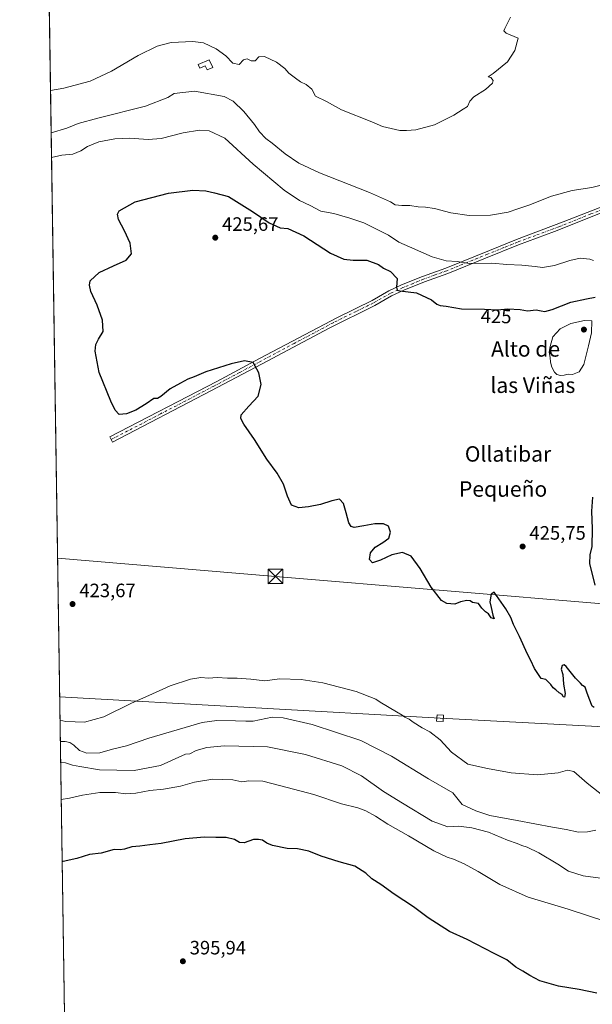
# Model space of a CAD drawing. Units: metres. Extents: x 603733 to 607304, y 4740782 to 4743147.
# Drawn here: x 603863 to 604159, y 4741564 to 4742073 of the extents above; entities that cross this region are included whole.
import ezdxf
from ezdxf.enums import TextEntityAlignment as Align

# ---------------------------------------------------------------- set-up
doc = ezdxf.new("R2010")
doc.units = ezdxf.units.M
doc.header["$MEASUREMENT"] = 0
doc.linetypes.add('DGN Style 4', pattern=[2.6384748266838614, 1.318413404963828, -0.6592067024819142, 0.001648016756204785, -0.6592067024819142])
for name, color, linetype, lineweight in [('Camino Cxs', 7, 'Continuous', 0), ('Camino eje', 30, 'DGN Style 4', 13), ('Comarca CxS', 21, 'Continuous', 0), ('Comunidad Autónoma CxS', 142, 'Continuous', 0), ('Cultivos herbáceos CxS', 92, 'Continuous', 0), ('Curva de nivel maestra', 30, 'Continuous', 30), ('Curva de nivel normal', 30, 'Continuous', 0), ('Edificación ligera Cxs', 1, 'Continuous', 0), ('Entidad de ámbito territorial CxS', 92, 'Continuous', 0), ('Municipio CxS', 4, 'Continuous', 0), ('Provincia CxS', 1, 'Continuous', 0), ('Punto de cota en terreno', 7, 'Continuous', 0), ('Recinto industrial CxS', 135, 'Continuous', 0), ('Rótulo de curva de nivel directora', 7, 'Continuous', 0), ('Rótulo de punto de cota en terreno', 7, 'Continuous', 0), ('Tendido', 6, 'Continuous', 0), ('Texto cartográfico', 7, 'Continuous', 0), ('Torre de tendido Cxs', 51, 'Continuous', 0), ('Torre de tendido puntual', 7, 'Continuous', 0), ('Vegetación y arbolados urbanos CxS', 151, 'Continuous', 0)]:
    doc.layers.add(name, color=color, linetype=linetype, lineweight=lineweight)
doc.styles.add('Style-Arial', font='txt')

# ---------------------------------------------------------------- blocks, each defined once
blk = doc.blocks.new('*U17')
at = {"layer": 'Cultivos herbáceos CxS', "color": 92, "linetype": 'Continuous', "lineweight": 0}
blk.add_polyline3d([(603887.3404999999, 4741478.8499, 394.8315000000002), (603862.9800000006, 4743095.02, 415.7534000000014)], dxfattribs=at)
blk = doc.blocks.new('5PATER')
at = {"layer": 'Vegetación y arbolados urbanos CxS', "linetype": 'Continuous', "lineweight": 0}
h = blk.add_hatch(color=51, dxfattribs=at)
edge = h.paths.add_edge_path()
edge.add_ellipse((0, 0), major_axis=(-0.1095731443231308, -0.1110710700762829), ratio=0.9994222409660322, start_angle=0, end_angle=360)
blk = doc.blocks.new('5TTEND')
at = {"layer": 'Recinto industrial CxS', "color": 7, "linetype": 'Continuous', "lineweight": 0}
for p, q in [((-0.375, 0.3754), (0.375, -0.3746)), ((0.3720000000000001, 0.3784000000000001), (-0.3720000000000001, -0.3776))]:
    blk.add_line(p, q, dxfattribs=at)
at = {"layer": 'Recinto industrial CxS', "color": 7, "linetype": 'Continuous', "lineweight": 0, "flags": 128}
blk.add_lwpolyline([(-0.375, -0.3746), (0.375, -0.3746), (0.375, 0.3754), (-0.375, 0.3754), (-0.3720000000000001, -0.3776)], dxfattribs=at)

msp = doc.modelspace()

# ---------------------------------------------------------------- linework, layer by layer
at = {"layer": 'Camino Cxs', "color": 7, "linetype": 'Continuous', "lineweight": 0}
msp.add_polyline3d([(604205.8101000005, 4741990.0601, 414.7912999999971), (604139.8501000004, 4741963.7401, 417.616599999994), (604121.0900999998, 4741956.8101, 418.2017999999953), (604104.0701000001, 4741949.9001, 419.4423999999999), (604084.5301000001, 4741942.0601, 421.8859999999986), (604072.4501, 4741937.6601, 423.6503999999986), (604061.8501000004, 4741933.340100001, 425.2115999999951), (604055.4501, 4741930.380100001, 425.7568000000028), (604046.7401000002, 4741925.4801, 426.2045000000071), (604023.0701000001, 4741913.7501, 426.0446999999986), (603988.4801000003, 4741895.350099999, 425.4327999999951), (603961.9801000003, 4741881.280099999, 425.1923999999999), (603911.0800999999, 4741854.870100001, 424.7502999999998), (603909.7200999996, 4741857.5001, 424.7966000000015), (603965.0201000003, 4741886.220100001, 425.2262000000047), (603987.0900999998, 4741897.970100001, 425.4756000000052), (604027.4001000002, 4741919.300100001, 426.1266000000033), (604045.3501000004, 4741928.110099999, 426.1000000000058), (604054.0900999998, 4741933.030099999, 425.6524999999965), (604060.6601, 4741936.0701, 425.1232000000019), (604071.3800999997, 4741940.4301, 423.3325000000041), (604083.4600999998, 4741944.840100001, 421.297900000005), (604106.1300999997, 4741953.940099999, 418.5451999999932), (604120.0301000001, 4741959.590100001, 417.6353999999992), (604144.3201000001, 4741968.630100001, 417.0529999999999), (604172.2301000003, 4741979.600099999, 416.0210999999982)], dxfattribs=at)
msp.add_polyline3d([(604205.8101000005, 4741990.0601, 414.7912999999971), (604139.8501000004, 4741963.7401, 417.616599999994), (604121.0900999998, 4741956.8101, 418.2017999999953), (604104.0701000001, 4741949.9001, 419.4423999999999), (604084.5301000001, 4741942.0601, 421.8859999999986), (604072.4501, 4741937.6601, 423.6503999999986), (604061.8501000004, 4741933.340100001, 425.2115999999951), (604055.4501, 4741930.380100001, 425.7568000000028), (604046.7401000002, 4741925.4801, 426.2045000000071), (604023.0701000001, 4741913.7501, 426.0446999999986), (603988.4801000003, 4741895.350099999, 425.4327999999951), (603961.9801000003, 4741881.280099999, 425.1923999999999), (603911.0800999999, 4741854.870100001, 424.7502999999998), (603909.7200999996, 4741857.5001, 424.7966000000015), (603965.0201000003, 4741886.220100001, 425.2262000000047), (603987.0900999998, 4741897.970100001, 425.4756000000052), (604027.4001000002, 4741919.300100001, 426.1266000000033), (604045.3501000004, 4741928.110099999, 426.1000000000058), (604054.0900999998, 4741933.030099999, 425.6524999999965), (604060.6601, 4741936.0701, 425.1232000000019), (604071.3800999997, 4741940.4301, 423.3325000000041), (604083.4600999998, 4741944.840100001, 421.297900000005), (604106.1300999997, 4741953.940099999, 418.5451999999932), (604120.0301000001, 4741959.590100001, 417.6353999999992), (604144.3201000001, 4741968.630100001, 417.0529999999999), (604172.2301000003, 4741979.600099999, 416.0210999999982)], dxfattribs=at)
at = {"layer": 'Camino eje', "color": 30, "linetype": 'DGN Style 4', "lineweight": 13}
msp.add_polyline3d([(604172.5301000001, 4741978.2501, 416.1763000000064), (604158.5751, 4741972.765100001, 416.7252000000008), (604142.0850999998, 4741966.1851, 417.3377000000037), (604129.9401000004, 4741961.665100001, 417.6640999999945), (604120.5601000005, 4741958.200099999, 417.9465999999957), (604113.6101000002, 4741955.3751, 418.3261999999959), (604105.1001000004, 4741951.920100001, 419.0644000000029), (604083.9951, 4741943.450099999, 421.6046999999963), (604077.9550999999, 4741941.2501, 422.6641999999993), (604071.9151, 4741939.045100001, 423.4909000000043), (604066.6151000002, 4741936.8851, 424.3588000000018), (604061.2550999997, 4741934.7051, 425.1538), (604054.7701000003, 4741931.7051, 425.6750000000029), (604046.0450999998, 4741926.795100001, 426.1377000000066), (604037.0701000001, 4741922.390100001, 426.2431999999972), (604025.2351000002, 4741916.5251, 426.0807999999961), (604005.0800999999, 4741905.860099999, 425.7609999999986), (603987.7851, 4741896.6601, 425.4548000000068), (603976.7500999998, 4741890.7851, 425.2986999999994), (603963.5000999998, 4741883.7501, 425.2149999999965), (603935.8501000004, 4741869.390100001, 425.0173000000068), (603910.4001000002, 4741856.1851, 424.7727000000014)], dxfattribs=at)
at = {"layer": 'Comarca CxS', "color": 21, "linetype": 'Continuous', "lineweight": 0, "flags": 128}
msp.add_lwpolyline([(607044.8776651921, 4740829.879970158), (603897.8500007886, 4740781.609982559), (603873.3950616183, 4742404.04476389), (603862.9800007897, 4743095.019982535), (604464.2010113283, 4743104.237703065), (604540.535063773, 4743105.408031363), (604868.5194693723, 4743110.43657916), (605152.351476059, 4743114.788197067), (606669.3933233386, 4743138.046978006), (607268.3500008141, 4743147.229982536), (607277.3107076683, 4742571.572375851), (607279.5016926292, 4742430.818172098), (607288.7133261574, 4741839.040425517), (607292.8472394014, 4741573.467782397), (607304.360000815, 4740833.859982559)], close=True, dxfattribs=at)
at = {"layer": 'Comunidad Autónoma CxS', "color": 142, "linetype": 'Continuous', "lineweight": 0, "flags": 128}
msp.add_lwpolyline([(607044.8776651921, 4740829.879970158), (603897.8500007886, 4740781.609982559), (603873.3950616183, 4742404.04476389), (603862.9800007897, 4743095.019982535), (604464.2010113283, 4743104.237703065), (604540.535063773, 4743105.408031363), (604868.5194693723, 4743110.43657916), (605152.351476059, 4743114.788197067), (606669.3933233386, 4743138.046978006), (607268.3500008141, 4743147.229982536), (607277.3107076683, 4742571.572375851), (607279.5016926292, 4742430.818172098), (607288.7133261574, 4741839.040425517), (607292.8472394014, 4741573.467782397), (607304.360000815, 4740833.859982559)], close=True, dxfattribs=at)
at = {"layer": 'Cultivos herbáceos CxS', "color": 92, "linetype": 'Continuous', "lineweight": 0, "extrusion": (0.0002662686425307512, -0.01766522796556247, 0.9998439222308323), "elevation": -83203.73863937313, "flags": 128}
msp.add_lwpolyline([(675279.122675075, 4731107.376125962), (675279.122675075, 4731743.570768797)], dxfattribs=at)
at = {"layer": 'Curva de nivel maestra', "color": 30, "linetype": 'Continuous', "lineweight": 30, "flags": 128}
for points, elevation in [([(604088.1600000003, 4741771.0101), (604084.0099999999, 4741771.420100001), (604081.3499999996, 4741772.9101), (604075.9199999999, 4741779.860099999), (604070.3200000003, 4741789.4001), (604065.5899999999, 4741795.880100001), (604061.0599999996, 4741797.800100001), (604055.6100000005, 4741796.600099999), (604049.7599999999, 4741793.790100001), (604045.6200000001, 4741792.390100001), (604044.1100000005, 4741794.200099999), (604044.54, 4741797.5101), (604046.9199999999, 4741800.4301), (604050.8700000001, 4741802.840100001), (604054.1200000001, 4741805.200099999), (604054.9699999997, 4741808.280099999), (604053.8899999997, 4741811.3101), (604051.2199999997, 4741812.640100001), (604046.7999999998, 4741812.5701), (604041.1799999997, 4741811.450099999), (604036.1500000004, 4741810.6501), (604034.5999999996, 4741811.2601), (604033.29, 4741813.090100001), (604031.8700000001, 4741818.2501), (604030.5199999996, 4741823.140100001), (604028.4299999997, 4741825.290100001), (604024.5899999999, 4741824.440099999), (604018.6699999999, 4741822.620100001), (604012.4400000004, 4741821.360099999), (604007.3700000001, 4741820.9101), (604003.7100000001, 4741822.280099999), (604001.5300000003, 4741826.870100001), (603999.5499999998, 4741833.1501), (603996.29, 4741838.7301), (603990.9800000006, 4741846.0601), (603984.4600000001, 4741856.100099999), (603978.9400000004, 4741864.110099999), (603977.5199999996, 4741867.040100001), (603977.6799999997, 4741868.9901), (603981.6399999997, 4741873.390100001), (603986.4000000004, 4741878.6601), (603987.9699999997, 4741884.5601), (603986.8399999999, 4741890.620100001), (603983.7400000002, 4741896.020099999), (603979.2800000003, 4741896.790100001), (603972.4800000006, 4741895.2301), (603959.3200000003, 4741891.2401), (603953.2100000001, 4741888.600099999), (603949.9400000004, 4741887.380100001), (603946.2599999999, 4741885.3101), (603940.9000000004, 4741882.3201), (603936.1200000001, 4741878.370100001), (603934.3300000001, 4741877.4301), (603932.4199999999, 4741877.4101), (603928.4800000006, 4741874.530099999), (603923.0199999996, 4741871.280099999), (603918.2999999998, 4741869.420100001), (603914.5, 4741869.140100001), (603912.4500000002, 4741871.360099999), (603910.0899999999, 4741875.970100001), (603904.0999999996, 4741890.870100001), (603902.0099999999, 4741901.890100001), (603902.4100000003, 4741905.270099999), (603903.75, 4741908.100099999), (603906.1399999997, 4741911.960100001), (603905.7999999998, 4741917.870100001), (603903.0300000003, 4741925.5701), (603899.8600000005, 4741932.630100001), (603899.1100000005, 4741935.9301), (603899.5300000003, 4741938.2401), (603904.0899999999, 4741942.5001), (603911.5800000001, 4741945.970100001), (603918.0300000003, 4741948.870100001), (603920.7999999998, 4741952.220100001), (603920.0899999999, 4741957.600099999), (603917.1799999997, 4741964.140100001), (603914.1500000004, 4741969.970100001), (603913.6500000004, 4741972.600099999), (603914.5, 4741974.4801), (603922.8300000001, 4741978.9801), (603940.0300000003, 4741983.550100001), (603952.6399999997, 4741985.100099999), (603959.3300000001, 4741984.790100001), (603963.8099999996, 4741983.6801), (603971.0499999998, 4741981.8201), (603983.5199999996, 4741973.9901), (603992.0599999996, 4741968.120100001), (603997.8200000003, 4741965.540100001), (604001.8099999996, 4741965.2301), (604010.0800000001, 4741961.5101), (604023.8499999996, 4741952.550100001), (604030.6799999997, 4741949.370100001), (604035.5, 4741948.9301), (604042.6500000004, 4741948.9301), (604048.6200000001, 4741946.5701), (604051.25, 4741944.790100001), (604054.8600000005, 4741943.100099999), (604058.3600000005, 4741939.380100001), (604058.0199999996, 4741935.0001), (604058.4299999997, 4741933.420100001), (604059.7699999996, 4741933.040100001), (604068.4199999999, 4741931.920100001), (604076.0499999998, 4741928.380100001), (604078.8300000001, 4741926.1601), (604080.6100000005, 4741925.4101), (604083.7800000003, 4741925.1801), (604091.7199999997, 4741923.800100001), (604103.4699999997, 4741923.540100001), (604110.2100000001, 4741923.280099999), (604115.5999999996, 4741923.670100001), (604121.9600000001, 4741923.370100001), (604125.8399999999, 4741922.620100001), (604130.2599999999, 4741923.280099999), (604132.8399999999, 4741922.690099999), (604134.8399999999, 4741922.420100001), (604138.5099999999, 4741923.470100001), (604148.1699999999, 4741927.130100001), (604156.25, 4741928.8301), (604160.8099999996, 4741929.7301)], 425), ([(604159.4199999999, 4741826.390100001), (604158.9100000003, 4741819.040100001), (604159.3300000001, 4741809.9801), (604159.1200000001, 4741800.840100001), (604158.0199999996, 4741796.590100001), (604157.8600000005, 4741791.9801), (604160.6799999997, 4741780.860099999)], 425), ([(604160.2999999998, 4741717.6801), (604159.3499999996, 4741718.2301), (604157.7999999998, 4741722.220100001), (604156.5, 4741725.550100001), (604155.5800000001, 4741728.040100001), (604154.3200000003, 4741729.030099999), (604153.2599999999, 4741730.200099999), (604150.7100000001, 4741732.8201), (604145.75, 4741738.860099999), (604144.7100000001, 4741739.690099999), (604143.6799999997, 4741739.380100001), (604143.1699999999, 4741737.5001), (604144.1600000003, 4741734.6801), (604144.4600000001, 4741729.620100001), (604145.2300000006, 4741724.9001), (604144.8700000001, 4741723.0001), (604144.2999999998, 4741723.200099999), (604143.6799999997, 4741724.4001), (604142.1500000004, 4741725.200099999), (604140.3799999999, 4741726.7501), (604139, 4741727.800100001), (604137.8200000003, 4741729.5001), (604135.2999999998, 4741732.0101), (604132.9500000002, 4741732.5701), (604129.4000000004, 4741737.690099999), (604127.54, 4741741.9301), (604125.8200000003, 4741745.140100001), (604121.6200000001, 4741754.390100001), (604118.5300000003, 4741760.520099999), (604117.0999999996, 4741764.1501), (604114.6100000005, 4741768.5601), (604108.6100000005, 4741777.220100001), (604107, 4741776.140100001), (604106.2199999997, 4741772.170100001), (604107.0599999996, 4741769.280099999), (604107.7999999998, 4741765.280099999), (604108.5, 4741763.440099999), (604106.9800000006, 4741763.9901), (604105.6500000004, 4741766.040100001), (604104.0099999999, 4741767.0601), (604102.1500000004, 4741768.940099999), (604100.3600000005, 4741771.3301), (604097.4000000004, 4741771.850099999), (604096.0999999996, 4741772.7401), (604094.4000000004, 4741772.970100001), (604091.1600000003, 4741772.300100001), (604088.1600000003, 4741771.0101)], 425), ([(604161.7599999999, 4741569.8201), (604152.4600000001, 4741571.870100001), (604141.7800000003, 4741573.5601), (604132.1299999999, 4741576.350099999), (604126.9900000002, 4741578.960100001), (604123.4100000003, 4741581.3301), (604119.7800000003, 4741583.380100001), (604115.0800000001, 4741587.0601), (604108.5099999999, 4741590.4901), (604094.5099999999, 4741597.5801), (604085.4000000004, 4741601.790100001), (604074.4600000001, 4741608.890100001), (604066.8700000001, 4741614.520099999), (604056.8499999996, 4741621.1501), (604049.9600000001, 4741626.090100001), (604045.3099999996, 4741629.090100001), (604042.1500000004, 4741631.9001), (604036.4900000002, 4741635.600099999), (604028.3899999997, 4741637.8201), (604019.0899999999, 4741640.790100001), (604012.6799999997, 4741643.270099999), (604006.8099999996, 4741644.520099999), (604001.4699999997, 4741644.7401), (603993.8200000003, 4741646.210100001), (603990.8099999996, 4741647.530099999), (603988.6600000003, 4741649.050100001), (603986.5700000003, 4741649.340100001), (603984.04, 4741649.270099999), (603979.2400000002, 4741647.700099999), (603976.6900000004, 4741647.890100001), (603974.0999999996, 4741649.420100001), (603969.8600000005, 4741650.4301), (603964.54, 4741650.420100001), (603958.6200000001, 4741650.550100001), (603948.6500000004, 4741649.700099999), (603936.1799999997, 4741647.2601), (603930.3200000003, 4741646.5801), (603925.2000000002, 4741645.890100001), (603921.04, 4741645.540100001), (603917.2599999999, 4741644.300100001), (603915.04, 4741644.0801), (603911.8600000005, 4741644.220100001), (603905.2300000006, 4741642.210100001), (603899.1900000004, 4741641.5801), (603892.5599999996, 4741639.5801), (603885.4699999997, 4741638.050100001), (603884.9417000003, 4741637.994700001)], 400.0000000000001)]:
    msp.add_lwpolyline(points, dxfattribs=dict(at, elevation=elevation))
at = {"layer": 'Curva de nivel normal', "color": 30, "linetype": 'Continuous', "lineweight": 0, "flags": 128}
for points, elevation in [([(604116.9400000004, 4742074.4901), (604113.9900000002, 4742068.720100001), (604113.4699999997, 4742067.5101), (604114.6900000004, 4742066.280099999), (604120.9199999999, 4742063.6801), (604119.2800000003, 4742057.2301), (604115.4299999997, 4742051.360099999), (604108.0999999996, 4742045.340100001), (604105.5, 4742043.690099999), (604106.7400000002, 4742043.2601), (604108.0199999996, 4742041.8101), (604107.6100000005, 4742040.4001), (604104.0499999998, 4742037.100099999), (604098, 4742033.3101), (604095.8899999997, 4742031.120100001), (604094.7800000003, 4742028.2601), (604092.5199999996, 4742027.020099999), (604087.6200000001, 4742023.780099999), (604077.6799999997, 4742018.920100001), (604067.9600000001, 4742016.3201), (604063.1500000004, 4742015.970100001), (604059.7999999998, 4742015.9801), (604050.8200000003, 4742018.0701), (604045.3099999996, 4742020.450099999), (604029.5099999999, 4742026.610099999), (604021.7800000003, 4742030.880100001), (604016, 4742033.770099999), (604014.1900000004, 4742037.300100001), (604011.2699999996, 4742039.710100001), (604008.3200000003, 4742041.0801), (604005.75, 4742043.040100001), (604002.3099999996, 4742045.5001), (604000.25, 4742047.970100001), (603995.9400000004, 4742051.280099999), (603989.7699999996, 4742054.1801), (603986.8200000003, 4742054.0601), (603984.8399999999, 4742052.030099999), (603982.8600000005, 4742051.950099999), (603980.7000000002, 4742053.0101), (603978.7800000003, 4742052.390100001), (603976.54, 4742050.140100001), (603973.2400000002, 4742050.6801), (603969.7300000006, 4742054.5101), (603964.7000000002, 4742058.140100001), (603958.04, 4742061.2501), (603952.6500000004, 4742062.030099999), (603941.3600000005, 4742061.4301), (603934.0599999996, 4742059.550100001), (603924.3300000001, 4742054.6601), (603910.4900000002, 4742046.590100001), (603899.3799999999, 4742041.520099999), (603885.7599999999, 4742037.7401), (603878.9326, 4742036.663699999)], 410), ([(604170.8099999996, 4741989.3301), (604159.0700000003, 4741986.4901), (604148.8399999999, 4741984.840100001), (604138.1699999999, 4741981.950099999), (604126.5, 4741977.380100001), (604120.8300000001, 4741975.450099999), (604115.8799999999, 4741973.640100001), (604106.7100000001, 4741972.120100001), (604095.5599999996, 4741971.970100001), (604086.2000000002, 4741973.340100001), (604077.75, 4741975.550100001), (604072.9299999997, 4741976.3201), (604069.2199999997, 4741976.4301), (604064.9299999997, 4741977.140100001), (604060.8300000001, 4741977.110099999), (604057.3300000001, 4741977.5801), (604054.8300000001, 4741978.9801), (604044.04, 4741983.800100001), (604018.2000000002, 4741994.050100001), (604007.4800000006, 4741999.0001), (604000.2999999998, 4742003.880100001), (603993.6900000004, 4742009.380100001), (603990.3099999996, 4742011.870100001), (603987.1100000005, 4742015.220100001), (603984.4400000004, 4742018.970100001), (603978.9100000003, 4742025.690099999), (603973.5, 4742031.020099999), (603968.8700000001, 4742033.4801), (603953.5199999996, 4742036.300100001), (603942.9800000006, 4742035.040100001), (603939.7199999997, 4742033.0101), (603928.1200000001, 4742028.470100001), (603903.4199999999, 4742022.270099999), (603893.2300000006, 4742019.470100001), (603887.3700000001, 4742017.120100001), (603879.2633999997, 4742014.717499999)], 415), ([(604160, 4741948.670100001), (604158.0499999998, 4741949.420100001), (604153.1100000005, 4741949.890100001), (604147.6500000004, 4741948.7601), (604139.7199999997, 4741946.050100001), (604133.5800000001, 4741945.0701), (604129.8399999999, 4741945.6501), (604122.8300000001, 4741946.340100001), (604115.1600000003, 4741946.6801), (604107.3700000001, 4741947.300100001), (604095.7800000003, 4741947.200099999), (604089.3700000001, 4741948.120100001), (604083.7199999997, 4741948.600099999), (604076.4199999999, 4741950.600099999), (604064.7199999997, 4741955.780099999), (604059.1799999997, 4741958.140100001), (604053.7800000003, 4741961.870100001), (604041.0499999998, 4741968.2501), (604033.8200000003, 4741970.640100001), (604025.4900000002, 4741972.9801), (604018.8600000005, 4741974.280099999), (604013.2999999998, 4741977.2401), (604007.8499999996, 4741979.670100001), (603999.8099999996, 4741985.0601), (603983.8600000005, 4741998.5701), (603969.1299999999, 4742011.9101), (603960.9699999997, 4742015.800100001), (603956.0800000001, 4742016.170100001), (603947.5199999996, 4742014.770099999), (603936.2000000002, 4742011.880100001), (603929.4199999999, 4742011.2301), (603919.8099999996, 4742011.9301), (603912.2300000006, 4742011.6501), (603903.9400000004, 4742010.0001), (603898.0300000003, 4742007.630100001), (603894.5800000001, 4742005.350099999), (603890.4600000001, 4742003.7401), (603884.7800000003, 4742003.210100001), (603879.4541999997, 4742002.055500001)], 420), ([(604155.2599999999, 4741917.640100001), (604148.2999999998, 4741916.1601), (604142.7100000001, 4741913.3201), (604138.8899999997, 4741909.2401), (604137.5300000003, 4741904.2401), (604137.0499999998, 4741901.390100001), (604137.5599999996, 4741898.640100001), (604137.6600000003, 4741896.170100001), (604138.3399999999, 4741893.530099999), (604139.7800000003, 4741890.9801), (604141.0199999996, 4741889.800100001), (604142.8399999999, 4741889.3101), (604144.8399999999, 4741889.360099999), (604146.8399999999, 4741889.870100001), (604149.1699999999, 4741889.8101), (604152.5099999999, 4741891.1601), (604154.9000000004, 4741894.940099999), (604157.3099999996, 4741904.520099999), (604158.8600000005, 4741911.3101), (604159.0999999996, 4741917.5701), (604155.2599999999, 4741917.640100001)], 430), ([(603883.8411999998, 4741711.007999999), (603886.7999999998, 4741710.3301), (603896.4800000006, 4741710.020099999), (603906.54, 4741712.8201), (603920.8200000003, 4741719.860099999), (603929.8099999996, 4741723.840100001), (603940.8099999996, 4741728.840100001), (603951.4500000002, 4741732.290100001), (603956.7000000002, 4741733.1501), (603960.7800000003, 4741732.8301), (603965.1399999997, 4741733.0801), (603970.4800000006, 4741732.8101), (603975.4800000006, 4741732.850099999), (603982.6900000004, 4741732.1801), (603989.8600000005, 4741731.390100001), (603997.4000000004, 4741732.460100001), (604008.7000000002, 4741732.100099999), (604019.9600000001, 4741730.360099999), (604037.1299999999, 4741725.860099999), (604047.3899999997, 4741721.9001), (604049.6200000001, 4741720.350099999), (604058.0499999998, 4741715.440099999), (604060.9299999997, 4741713.6501), (604062.25, 4741712.630100001), (604064.5, 4741711.540100001), (604066.5899999999, 4741709.970100001), (604071.3300000001, 4741707.040100001), (604075.3200000003, 4741705.030099999), (604080.5300000003, 4741700.9101), (604086.4299999997, 4741694.4301), (604094.9900000002, 4741688.300100001), (604105.1600000003, 4741686.0101), (604117.29, 4741683.880100001), (604131.0300000003, 4741682.7501), (604141.7199999997, 4741683.7501), (604146.5300000003, 4741685.2401), (604149.7000000002, 4741684.450099999), (604156.5999999996, 4741678.5001), (604165.6299999999, 4741671.420100001)], 420), ([(603884.0073999995, 4741699.983100001), (603886.4900000002, 4741700.0601), (603888.8799999999, 4741699.5601), (603891.04, 4741698.090100001), (603894.0199999996, 4741695.290100001), (603897.6900000004, 4741693.9301), (603904.4699999997, 4741694.170100001), (603911.0700000003, 4741696.130100001), (603918.1900000004, 4741697.800100001), (603929.7400000002, 4741701.7601), (603957.4800000006, 4741709.790100001), (603965.0800000001, 4741710.840100001), (603974.6799999997, 4741710.7501), (603979.9600000001, 4741710.5001), (603983.7999999998, 4741710.520099999), (603993.6200000001, 4741712.6801), (603999.3499999996, 4741712.2401), (604014.4299999997, 4741708.860099999), (604039.5999999996, 4741700.4901), (604055.3600000005, 4741692.460100001), (604074.5700000003, 4741680.640100001), (604087.0800000001, 4741673.4001), (604091.9500000002, 4741667.4901), (604098.9800000006, 4741664.2301), (604106.2699999996, 4741661.6801), (604120.3899999997, 4741659.2501), (604138.7599999999, 4741655.7301), (604145.7400000002, 4741654.540100001), (604152.1699999999, 4741653.200099999), (604156.8399999999, 4741653.290100001), (604161.1699999999, 4741654.2601)], 415), ([(603884.1693000002, 4741689.239800001), (603886.6200000001, 4741689.040100001), (603890.3799999999, 4741687.770099999), (603894.04, 4741687.0701), (603904.2800000003, 4741685.350099999), (603922.2800000003, 4741685.0101), (603935.9100000003, 4741687.530099999), (603945.3899999997, 4741692.0101), (603948.8499999996, 4741693.420100001), (603951.0199999996, 4741693.670100001), (603954.2800000003, 4741695.380100001), (603959.7599999999, 4741696.870100001), (603969.0700000003, 4741697.700099999), (603991.2199999997, 4741697.280099999), (604010.8799999999, 4741693.2601), (604029.6900000004, 4741687.4101), (604039.9600000001, 4741682.350099999), (604051.1900000004, 4741674.2401), (604061.1500000004, 4741668.0801), (604076.5099999999, 4741658.790100001), (604084.6500000004, 4741655.9801), (604090.1399999997, 4741656.200099999), (604097.0700000003, 4741655.440099999), (604105.5999999996, 4741653.0801), (604115.5, 4741648.970100001), (604120.4400000004, 4741647.340100001), (604122.8399999999, 4741646.2401), (604125.5499999998, 4741645.350099999), (604131.7000000002, 4741642.4001), (604141.5599999996, 4741636.5801), (604147.04, 4741633.0601), (604154.6799999997, 4741630.5801), (604166.2000000002, 4741629.040100001)], 410), ([(604166.8499999996, 4741606.860099999), (604146.8200000003, 4741613.300100001), (604126.1600000003, 4741619.530099999), (604111.4400000004, 4741626.030099999), (604100.2999999998, 4741632.800100001), (604092.9600000001, 4741636.800100001), (604087.5700000003, 4741639.2301), (604084.1799999997, 4741640.2401), (604077.25, 4741643.5001), (604064.1600000003, 4741651.3201), (604053.5700000003, 4741657.2401), (604047.1699999999, 4741661.350099999), (604042.1600000003, 4741664.1801), (604037.9800000006, 4741665.6601), (604029.4900000002, 4741667.790100001), (604015.25, 4741672.5601), (604001.3399999999, 4741676.3101), (603988.8499999996, 4741679.5701), (603981.5999999996, 4741679.6601), (603978, 4741679.1801), (603973.2800000003, 4741680.1801), (603962.8700000001, 4741680.630100001), (603953.4100000003, 4741679.0001), (603946.1399999997, 4741676.970100001), (603937.4800000006, 4741675.4101), (603930.4000000004, 4741674.7501), (603923.0499999998, 4741673.370100001), (603917.9199999999, 4741672.9901), (603912.5099999999, 4741673.640100001), (603904.5099999999, 4741673.640100001), (603895.4699999997, 4741672.360099999), (603888.8399999999, 4741670.700099999), (603884.4583000002, 4741670.069300001)], 405)]:
    msp.add_lwpolyline(points, dxfattribs=dict(at, elevation=elevation))
at = {"layer": 'Edificación ligera Cxs', "color": 1, "linetype": 'Continuous', "lineweight": 0, "elevation": 413.7170000000042, "flags": 128}
msp.add_lwpolyline([(603961.0500999996, 4742052.550100001), (603962.8901000004, 4742048.590100001), (603959.9700999996, 4742047.2301), (603959.0100999996, 4742049.350099999), (603956.2401000002, 4742048.100099999), (603955.3901000004, 4742050.050100001)], close=True, dxfattribs=at)
at = {"layer": 'Edificación ligera Cxs', "color": 1, "linetype": 'Continuous', "lineweight": 0}
msp.add_polyline3d([(603961.0500999996, 4742052.550100001, 413.082899999994), (603962.8901000004, 4742048.590100001, 413.295299999998), (603959.9700999996, 4742047.2301, 413.7170000000042), (603959.0100999996, 4742049.350099999, 413.4449000000022), (603956.2401000002, 4742048.100099999, 413.6888000000035), (603955.3901000004, 4742050.050100001, 413.0353000000032), (603961.0500999996, 4742052.550100001, 413.082899999994)], dxfattribs=at)
at = {"layer": 'Entidad de ámbito territorial CxS', "color": 92, "linetype": 'Continuous', "lineweight": 0, "flags": 128}
msp.add_lwpolyline([(607044.8776651921, 4740829.879970158), (603897.8500007886, 4740781.609982559), (603873.3950616183, 4742404.04476389)], dxfattribs=at)
at = {"layer": 'Municipio CxS', "color": 4, "linetype": 'Continuous', "lineweight": 0, "flags": 128}
msp.add_lwpolyline([(607044.8776651921, 4740829.879970158), (603897.8500007886, 4740781.609982559), (603873.3950616183, 4742404.04476389)], dxfattribs=at)
at = {"layer": 'Provincia CxS', "color": 1, "linetype": 'Continuous', "lineweight": 0, "flags": 128}
msp.add_lwpolyline([(607044.8776651921, 4740829.879970158), (603897.8500007886, 4740781.609982559), (603873.3950616183, 4742404.04476389), (603862.9800007897, 4743095.019982535), (604464.2010113283, 4743104.237703065), (604540.535063773, 4743105.408031363), (604868.5194693723, 4743110.43657916), (605152.351476059, 4743114.788197067), (606669.3933233386, 4743138.046978006), (607268.3500008141, 4743147.229982536), (607277.3107076683, 4742571.572375851), (607279.5016926292, 4742430.818172098), (607288.7133261574, 4741839.040425517), (607292.8472394014, 4741573.467782397), (607304.360000815, 4740833.859982559)], close=True, dxfattribs=at)
at = {"layer": 'Tendido', "color": 6, "linetype": 'Continuous', "lineweight": 0, "extrusion": (0.08310972661354682, 0.9965276582499437, 0.005039810026685615), "elevation": 4775520.325045252, "flags": 128}
msp.add_lwpolyline([(-207699.0592729456, -23644.07059699024), (-207812.2402978396, -23641.20085132225), (-207986.4472760397, -23640.89315663699), (-208241.2725673637, -23655.99144838414)], dxfattribs=at)
at = {"layer": 'Tendido', "color": 6, "linetype": 'Continuous', "lineweight": 0}
msp.add_polyline3d([(603883.6575999996, 4741723.1875, 423.0016999999935), (604080.5640000004, 4741712.1086, 427.1342000000004), (604201.4259000003, 4741705.6527, 425.0890000000073), (604433.2013999998, 4741692.846899999, 409.6569000000018), (604671.2739000004, 4741680.1998, 415.534799999994), (604880.1364000002, 4741668.028899999, 403.8628999999929), (605112.1235999997, 4741655.699300001, 408.391300000003), (605239.25, 4741613.265000001, 417.6478999999963), (605287.4974999996, 4741573.955800001, 418.6177000000025), (605301.9928000001, 4741506.3069, 419.5771999999997)], dxfattribs=at)
at = {"layer": 'Torre de tendido Cxs', "color": 51, "linetype": 'Continuous', "lineweight": 0}
msp.add_polyline3d([(604082.3836000003, 4741713.611400001, 427.4860000000045), (604082.1514999997, 4741710.362299999, 426.6107000000048), (604078.7444000002, 4741710.605699999, 425.320000000007), (604078.9765, 4741713.854800001, 426.0374000000011), (604082.3836000003, 4741713.611400001, 427.4860000000045)], dxfattribs=at)
msp.add_3dface([(604082.3836000003, 4741713.611400001, 427.4860000000045), (604082.1514999997, 4741710.362299999, 426.6107000000048), (604078.7444000002, 4741710.605699999, 425.320000000007), (604078.9765, 4741713.854800001, 426.0374000000011)], dxfattribs=at)

# ---------------------------------------------------------------- block references
at = {"layer": 'Cultivos herbáceos CxS', "color": 92, "linetype": 'Continuous', "lineweight": 0}
msp.add_blockref('*U17', (0, 0), dxfattribs=at)
at = {"layer": 'Punto de cota en terreno', "color": 7, "linetype": 'Continuous', "lineweight": 0, "xscale": 10, "yscale": 10, "zscale": 10}
for p in [(603964.2100000001, 4741960.52, 425.6699999999983), (604155, 4741913, 431.2899999999936), (604123.2800000003, 4741800.84, 425.75), (603890.3399999999, 4741771.100000001, 423.6699999999983), (603947.4500000002, 4741586.4, 395.9400000000023)]:
    msp.add_blockref('5PATER', p, dxfattribs=at)
at = {"layer": 'Torre de tendido puntual', "color": 7, "linetype": 'Continuous', "lineweight": 0, "xscale": 10, "yscale": 10, "zscale": 10}
msp.add_blockref('5TTEND', (603995.3662, 4741785.382200001, 426.8145999999979), dxfattribs=at)

# ---------------------------------------------------------------- texts
at = {"layer": 'Rótulo de curva de nivel directora', "color": 7, "linetype": 'Continuous', "lineweight": 0, "style": 'Style-Arial'}
msp.add_text('425', height=7.000000000000002, rotation=358.7325065736269, dxfattribs=at).set_placement((604109.5516549683, 4741919.8826928), align=Align.MIDDLE_CENTER)
at = {"layer": 'Rótulo de punto de cota en terreno', "color": 7, "linetype": 'Continuous', "lineweight": 0, "style": 'Style-Arial'}
for s, p in [('425,67', (603967.7378000002, 4741964.047800001)), ('425,75', (604126.8077999996, 4741804.367799999)), ('423,67', (603893.8678000001, 4741774.627800001)), ('395,94', (603950.9778000005, 4741589.927800001))]:
    msp.add_text(s, height=7.000000000000002, dxfattribs=at).set_placement(p)
at = {"layer": 'Texto cartográfico', "color": 7, "linetype": 'Continuous', "lineweight": 0, "style": 'Style-Arial'}
for s, p in [('Alto de', (604124.8021426826, 4741903.01015)), ('las Viñas', (604128.569070732, 4741884.24015)), ('Ollatibar', (604115.699529268, 4741848.720150001)), ('Pequeño', (604113.1834524391, 4741830.58015))]:
    msp.add_text(s, height=8, dxfattribs=at).set_placement(p, align=Align.MIDDLE_CENTER)

doc.saveas('drawing.dxf')
